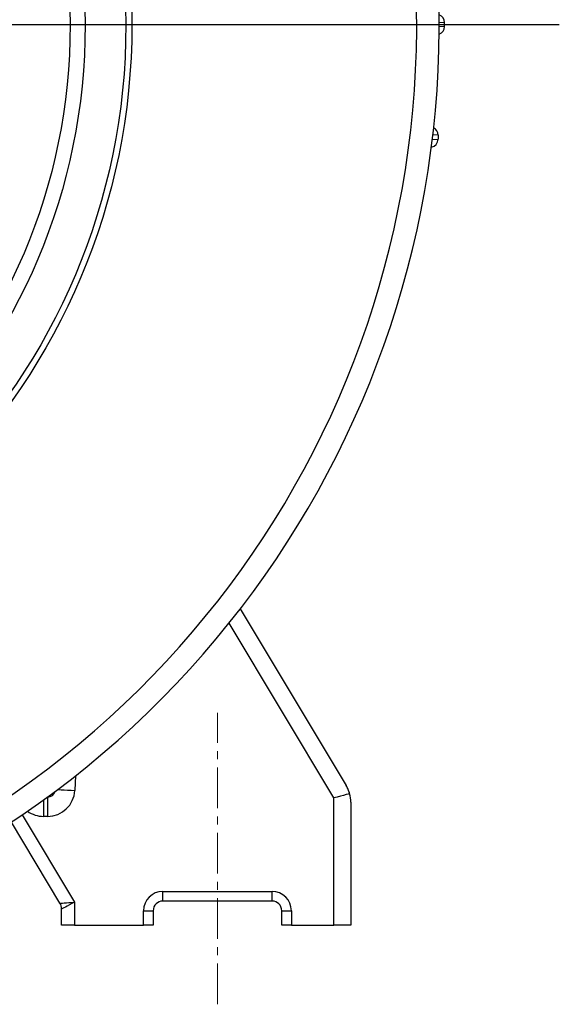
# Model space of a CAD drawing. Units: millimetres. Extents: x 37 to 3351, y 209 to 2930.
# Drawn here: x 549 to 717, y 1095 to 1401 of the extents above; entities that cross this region are included whole.
import ezdxf

# ---------------------------------------------------------------- set-up
doc = ezdxf.new("R2010")
doc.units = ezdxf.units.MM
doc.linetypes.add('CENTERX2', pattern=[20.32, 12.7, -2.54, 2.54, -2.54])
doc.layers.add('SLD-0', color=7, linetype='Continuous')

# ---------------------------------------------------------------- blocks, each defined once
blk = doc.blocks.new('SW_CENTERMARKSYMBOL_2')
at = {"layer": 'SLD-0', "color": 0}
blk.add_line((5, 0), (334.88, 0), dxfattribs=at)

msp = doc.modelspace()

# ---------------------------------------------------------------- linework, layer by layer
at = {"linetype": 'Continuous', "lineweight": 25}
for p, q in [((679.97, 1400.31), (681.64, 1400.22)), ((681.64, 1398.97), (679.97, 1398.89)), ((681.64, 1398.97), (681.64, 1400.22)), ((681.64, 1400.22), (681.64, 1400.22)), ((681.64, 1398.97), (681.64, 1398.97)), ((679.64, 1365.22), (677.99, 1365.31)), ((679.64, 1365.22), (679.64, 1365.22)), ((677.82, 1363.88), (679.64, 1363.97)), ((679.64, 1365.22), (679.64, 1363.97)), ((679.64, 1363.97), (679.64, 1363.97)), ((618.04, 1217.9), (651.05, 1162.97)), ((647.23, 1159.14), (614.57, 1213.49)), ((566.83, 1166.1), (566.59, 1161.49)), ((556.85, 1158.56), (556.85, 1153.43)), ((558.06, 1159.43), (558.1, 1159.43)), ((558.1, 1159.47), (558.1, 1159.43)), ((558.1, 1159.43), (558.1, 1159.43)), ((558.1, 1159.43), (558.1, 1153.43)), ((647.23, 1119.6), (647.23, 1159.14)), ((652.48, 1157.82), (652.48, 1119.6)), ((561.98, 1126.43), (546.84, 1151.62)), ((550.16, 1153.86), (566.48, 1126.71)), ((558.1, 1153.43), (556.85, 1153.43)), ((593.98, 1130.1), (627.98, 1130.1)), ((593.98, 1127.1), (593.98, 1130.1)), ((627.98, 1127.1), (627.98, 1130.1)), ((566.48, 1126.71), (566.48, 1119.6)), ((627.98, 1127.1), (593.98, 1127.1)), ((562.48, 1119.6), (562.48, 1124.63)), ((587.98, 1119.6), (587.98, 1124.1)), ((587.98, 1124.1), (590.98, 1124.1)), ((590.98, 1124.1), (590.98, 1119.6)), ((630.98, 1124.1), (633.98, 1124.1)), ((630.98, 1119.6), (630.98, 1124.1)), ((633.98, 1124.1), (633.98, 1119.6)), ((566.48, 1119.6), (562.48, 1119.6)), ((566.48, 1119.6), (587.98, 1119.6)), ((590.98, 1119.6), (587.98, 1119.6)), ((633.98, 1119.6), (630.98, 1119.6)), ((633.98, 1119.6), (647.23, 1119.6)), ((652.48, 1119.6), (647.23, 1119.6))]:
    msp.add_line(p, q, dxfattribs=at)
at = {"linetype": 'CENTERX2', "lineweight": 18}
msp.add_line((610.98, 1094.99), (610.98, 1185.63), dxfattribs=at)
at = {"linetype": 'Continuous', "lineweight": 25, "flags": 128}
for points in [[(561.21, 1161.77), (561.61, 1161.75), (562.35, 1161.71), (563.26, 1161.66), (564.3, 1161.61), (565.42, 1161.55), (566.59, 1161.49)], [(652.11, 1160.5), (651.63, 1160.36), (650.98, 1160.18), (650.18, 1159.96), (649.26, 1159.71), (648.27, 1159.43), (647.23, 1159.14)], [(561.98, 1126.43), (562.06, 1126.43), (562.32, 1126.45), (562.73, 1126.48), (563.29, 1126.51), (563.98, 1126.55), (564.75, 1126.6), (565.6, 1126.65), (566.48, 1126.71)], [(566.48, 1126.71), (565.69, 1126.3), (564.94, 1125.91), (564.25, 1125.55), (563.65, 1125.24), (563.15, 1124.98), (562.78, 1124.78), (562.55, 1124.67), (562.48, 1124.63)]]:
    msp.add_lwpolyline(points, dxfattribs=at)
at = {"linetype": 'Continuous', "lineweight": 25}
for radius in [201.87, 200, 187.34, 182.67]:
    msp.add_circle((382.48, 1399.6), radius, dxfattribs=at)
for centre, radius, start, end in [((382.48, 1399.6), 297.5, 294.3138, 245.6862), ((382.48, 1399.6), 290.48, 292.1224, 247.8776), ((679.14, 1400.22), 2.5, 360, 70.7866), ((679.14, 1398.97), 2.5, 289.2134, 0), ((677.14, 1365.22), 2.5, 0, 63.947), ((677.14, 1363.97), 2.5, 278.9357, 0), ((558.1, 1161.93), 8.5, 270, 357), ((558.1, 1161.93), 2.5, 270, 344.0044), ((556.85, 1161.93), 8.5, 234.2241, 270), ((593.98, 1124.1), 6, 90, 180), ((627.98, 1124.1), 6, 0, 90), ((593.98, 1124.1), 3, 90, 180), ((627.98, 1124.1), 3, 0, 90), ((558.98, 1124.63), 3.5, 0, 31)]:
    msp.add_arc(centre, radius, start, end, dxfattribs=at)
for points, knots in [([(652.11, 1160.5), (651.99, 1160.94), (651.84, 1161.36), (651.57, 1161.98), (651.48, 1162.19), (651.27, 1162.59), (651.16, 1162.78), (651.05, 1162.97)], [0, 0, 0, 0, 0.5, 0.5, 0.75, 0.75, 1, 1, 1, 1]), ([(652.48, 1157.82), (652.48, 1157.83), (652.47, 1158.72), (652.29, 1159.61), (652.11, 1160.5)], [0, 0, 0, 0, 0.0060414, 1, 1, 1, 1])]:
    msp.add_open_spline(points, degree=3, knots=knots, dxfattribs=at)

# ---------------------------------------------------------------- block references
msp.add_blockref('SW_CENTERMARKSYMBOL_2', (382.48, 1399.6))

doc.saveas('drawing.dxf')
